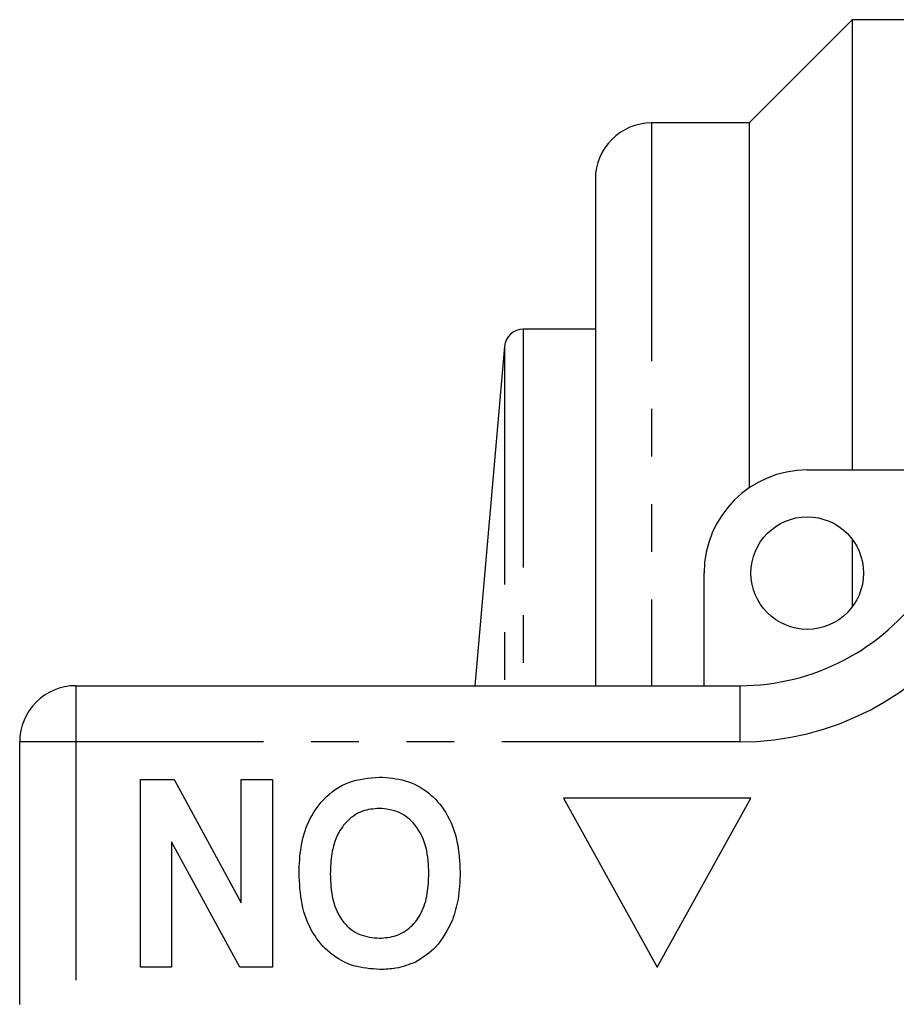
# Model space of a CAD drawing. Extents: x 165 to 241, y 87 to 274.
# Drawn here: x 165 to 189, y 107 to 133 of the extents above; entities that cross this region are included whole.
import ezdxf

# ---------------------------------------------------------------- set-up
doc = ezdxf.new("R2010")
doc.units = 0
doc.linetypes.add('PHANTOM', pattern=[12.7, 6.35, -1.27, 1.27, -1.27, 1.27, -1.27])
doc.layers.get('0').update_dxf_attribs({"linetype": 'CONTINUOUS'})

msp = doc.modelspace()

# ---------------------------------------------------------------- linework, layer by layer
at = {"color": 7, "linetype": 'CONTINUOUS'}
for p, q in [((187.579, 133.44), (184.829, 130.69)), ((192.869, 133.44), (187.579, 133.44)), ((187.579, 133.44), (187.579, 121.44)), ((184.829, 130.69), (182.229, 130.69)), ((184.829, 130.69), (184.829, 120.962)), ((180.729, 129.19), (180.729, 115.69)), ((180.729, 125.19), (178.806, 125.19)), ((178.308, 124.734), (177.516, 115.69)), ((186.379, 121.44), (192.633, 121.44)), ((187.579, 119.59), (187.579, 117.79)), ((183.629, 115.69), (183.629, 118.69)), ((166.879, 115.69), (184.581, 115.69)), ((165.379, 107.19), (165.379, 114.19)), ((168.597, 108.19), (168.597, 113.19)), ((168.597, 113.19), (169.497, 113.19)), ((169.497, 113.19), (171.289, 109.901)), ((171.289, 109.901), (171.289, 113.19)), ((171.289, 113.19), (172.123, 113.19)), ((172.123, 113.19), (172.123, 108.19)), ((179.879, 112.69), (182.379, 108.19)), ((184.879, 112.69), (179.879, 112.69)), ((182.379, 108.19), (184.879, 112.69)), ((171.25, 108.19), (169.43, 111.531)), ((169.43, 111.531), (169.43, 108.19)), ((169.43, 108.19), (168.597, 108.19)), ((172.123, 108.19), (171.25, 108.19))]:
    msp.add_line(p, q, dxfattribs=at)
at = {"color": 8, "linetype": 'PHANTOM'}
for p, q in [((182.229, 130.69), (182.229, 115.69)), ((178.806, 125.19), (178.806, 115.69)), ((178.308, 124.734), (178.308, 115.69)), ((166.879, 115.69), (166.879, 114.19)), ((184.581, 115.69), (184.581, 114.19)), ((166.879, 114.19), (165.379, 114.19)), ((166.879, 114.19), (166.879, 107.19)), ((184.581, 114.19), (166.879, 114.19))]:
    msp.add_line(p, q, dxfattribs=at)
at = {"color": 7, "linetype": 'CONTINUOUS'}
msp.add_circle((186.379, 118.69), 1.5, dxfattribs=at)
for centre, radius, start, end in [((182.229, 129.19), 1.5, 90, 180), ((178.806, 124.69), 0.5, 90, 175), ((186.379, 118.69), 2.75, 90, 180), ((184.581, 121.69), 6, 270, 325.1501), ((166.879, 114.19), 1.5, 90, 180)]:
    msp.add_arc(centre, radius, start, end, dxfattribs=at)
at = {"color": 8, "linetype": 'PHANTOM'}
msp.add_arc((184.581, 121.69), 7.5, 270, 325.1501, dxfattribs=at)
at = {"color": 7, "linetype": 'CONTINUOUS'}
for points, knots in [([(172.828, 110.697), (172.837, 110.931), (172.856, 111.4), (173.056, 112.083), (173.468, 112.71), (174.137, 113.183), (174.691, 113.23), (174.969, 113.254)], [0, 0, 0, 0, 0.187264, 0.374292, 0.561001, 0.780237, 1, 1, 1, 1]), ([(174.969, 113.254), (175.204, 113.238), (175.672, 113.205), (176.307, 112.864), (176.798, 112.295), (177.083, 111.546), (177.109, 110.996), (177.123, 110.72)], [0, 0, 0, 0, 0.186758, 0.373113, 0.559668, 0.779563, 1, 1, 1, 1]), ([(174.97, 112.421), (174.816, 112.407), (174.508, 112.38), (174.114, 112.115), (173.824, 111.717), (173.681, 111.214), (173.668, 110.853), (173.661, 110.673)], [0, 0, 0, 0, 0.186446, 0.372679, 0.559184, 0.779356, 1, 1, 1, 1]), ([(176.289, 110.687), (176.279, 110.917), (176.259, 111.375), (175.986, 111.97), (175.512, 112.36), (175.151, 112.4), (174.97, 112.421)], [0, 0, 0, 0, 0.281128, 0.560546, 0.780274, 1, 1, 1, 1]), ([(174.981, 108.126), (174.745, 108.143), (174.272, 108.176), (173.637, 108.53), (173.146, 109.107), (172.867, 109.864), (172.841, 110.419), (172.828, 110.697)], [0, 0, 0, 0, 0.186721, 0.37307, 0.559626, 0.779538, 1, 1, 1, 1]), ([(173.661, 110.673), (173.67, 110.445), (173.688, 109.99), (173.95, 109.391), (174.43, 109.012), (174.79, 108.977), (174.97, 108.959)], [0, 0, 0, 0, 0.281213, 0.560506, 0.78003, 1, 1, 1, 1]), ([(174.97, 108.959), (175.124, 108.972), (175.431, 108.996), (175.832, 109.249), (176.125, 109.645), (176.269, 110.147), (176.283, 110.507), (176.289, 110.687)], [0, 0, 0, 0, 0.186586, 0.372857, 0.559265, 0.779356, 1, 1, 1, 1]), ([(177.123, 110.72), (177.116, 110.477), (177.105, 110.044), (176.977, 109.631), (176.92, 109.449)], [0, 0, 0, 0, 0.560144, 1, 1, 1, 1]), ([(176.92, 109.449), (176.792, 109.188), (176.562, 108.723), (176.127, 108.444), (175.936, 108.322)], [0, 0, 0, 0, 0.560201, 1, 1, 1, 1]), ([(175.936, 108.322), (175.763, 108.257), (175.455, 108.142), (175.126, 108.131), (174.981, 108.126)], [0, 0, 0, 0, 0.559495, 1, 1, 1, 1])]:
    msp.add_open_spline(points, degree=3, knots=knots, dxfattribs=at)

doc.saveas('drawing.dxf')
